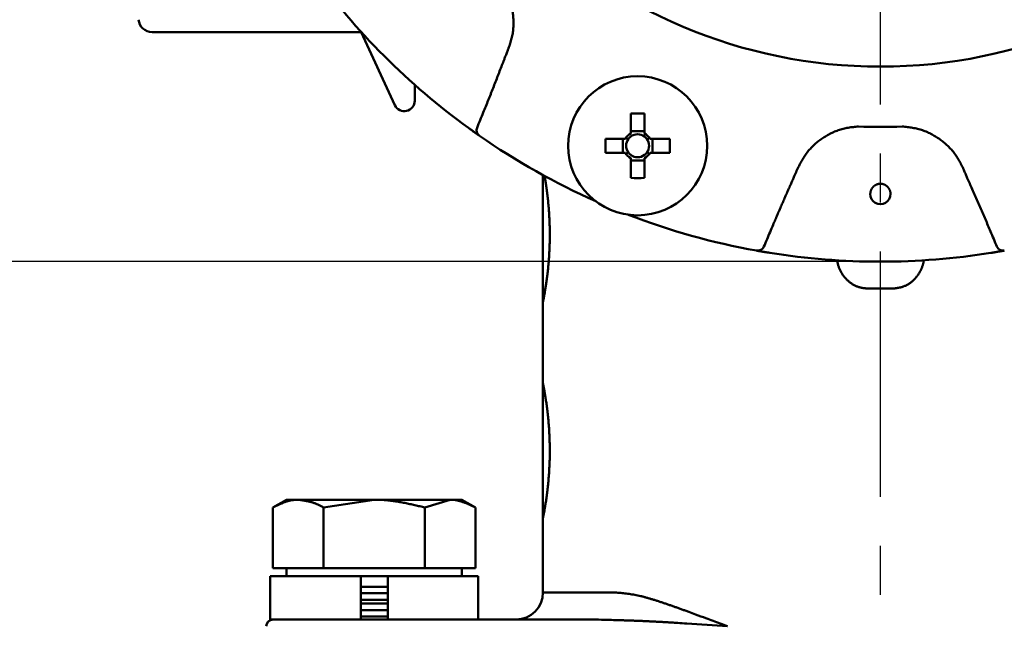
# Model space of a CAD drawing. Units: millimetres. Extents: x 0 to 1260, y -1 to 891.
# Drawn here: x 192 to 265, y 603 to 648 of the extents above; entities that cross this region are included whole.
import ezdxf

# ---------------------------------------------------------------- set-up
doc = ezdxf.new("R2010")
doc.units = ezdxf.units.MM
doc.header["$LTSCALE"] = 0.571789
doc.linetypes.add('CENTER', pattern=[50.8, 31.75, -6.35, 6.35, -6.35])
doc.layers.add('NoLayerName_001', color=7, linetype='Continuous')
doc.styles.get("Standard").update_dxf_attribs({"font": 'txt', "bigfont": 'extfont2'})
doc.dimstyles.get("Standard").update_dxf_attribs({"dimtxt": 2.5, "dimasz": 2.5, "dimexe": 1.25, "dimexo": 0.625, "dimtad": 1, "dimzin": 0, "dimdsep": 46, "dimtxsty": 'Standard', "dimcen": 2.5, "dimadec": 0, "dimazin": 0, "dimtfac": 0.75, "dimtmove": 0, "dimatfit": 3, "dimfxl": 1, "dimarcsym": 0})

# ---------------------------------------------------------------- blocks, each defined once
blk = doc.blocks.new('_OPEN30')
at = {"color": 0, "linetype": 'ByBlock', "lineweight": -2}
for p, q in [((-1, 0.267949), (0, 0)), ((0, 0), (-1, -0.267949)), ((0, 0), (-1, 0))]:
    blk.add_line(p, q, dxfattribs=at)
blk = doc.blocks.new('*D14')
at = {"layer": 'Defpoints', "color": 0}
for p in [(90.063, 809.234), (255.719, 809.234), (255.719, 262.234)]:
    blk.add_point(p, dxfattribs=at)
at = {"layer": 'NoLayerName_001', "color": 0, "linetype": 'Continuous', "lineweight": 25}
for p, q in [((255.719, 809.234), (80.896, 809.234)), ((90.063, 267.235), (90.063, 804.234)), ((255.719, 262.234), (80.896, 262.234))]:
    blk.add_line(p, q, dxfattribs=at)
at = {"layer": 'NoLayerName_001', "color": 0, "lineweight": 25, "xscale": 5.00055, "yscale": 5.00055, "zscale": 5.00055}
for p, rotation in [((90.063, 809.234), 90), ((90.063, 262.234), 270)]:
    blk.add_blockref('_OPEN30', p, dxfattribs=dict(at, rotation=rotation))
at = {"layer": 'NoLayerName_001', "color": 0, "lineweight": 25, "insert": (81.514, 535.734), "char_height": 10.0011, "attachment_point": 5, "rotation": 90}
blk.add_mtext('(547)', dxfattribs=at)
blk = doc.blocks.new('*D15')
at = {"layer": 'Defpoints', "color": 0}
for p in [(110.089, 796.234), (255.719, 796.234), (232.469, 291.234)]:
    blk.add_point(p, dxfattribs=at)
at = {"layer": 'NoLayerName_001', "color": 0, "linetype": 'Continuous', "lineweight": 25}
for p, q in [((255.719, 796.234), (100.921, 796.234)), ((110.089, 296.235), (110.089, 791.234)), ((232.469, 291.234), (100.921, 291.234))]:
    blk.add_line(p, q, dxfattribs=at)
at = {"layer": 'NoLayerName_001', "color": 0, "lineweight": 25, "xscale": 5.00055, "yscale": 5.00055, "zscale": 5.00055}
for p, rotation in [((110.089, 796.234), 90), ((110.089, 291.234), 270)]:
    blk.add_blockref('_OPEN30', p, dxfattribs=dict(at, rotation=rotation))
at = {"layer": 'NoLayerName_001', "color": 0, "lineweight": 25, "insert": (101.649, 543.734), "char_height": 10.0011, "attachment_point": 5, "rotation": 90}
blk.add_mtext('\\A1;505{\\H8.000880;%%p3}', dxfattribs=at)
blk = doc.blocks.new('*D18')
at = {"layer": 'Defpoints', "color": 0}
for p in [(255.719, 734.234), (137.446, 630.234), (255.719, 630.234)]:
    blk.add_point(p, dxfattribs=at)
at = {"layer": 'NoLayerName_001', "color": 0, "linetype": 'Continuous', "lineweight": 25}
for p, q in [((255.719, 734.234), (128.278, 734.234)), ((137.446, 729.234), (137.446, 635.235)), ((255.719, 630.234), (128.278, 630.234))]:
    blk.add_line(p, q, dxfattribs=at)
at = {"layer": 'NoLayerName_001', "color": 0, "lineweight": 25, "xscale": 5.00055, "yscale": 5.00055, "zscale": 5.00055}
for p, rotation in [((137.446, 734.234), 90), ((137.446, 630.234), 270)]:
    blk.add_blockref('_OPEN30', p, dxfattribs=dict(at, rotation=rotation))
at = {"layer": 'NoLayerName_001', "color": 0, "lineweight": 25, "insert": (128.896, 682.234), "char_height": 10.0011, "attachment_point": 5, "rotation": 90}
blk.add_mtext('(%%c104)', dxfattribs=at)

msp = doc.modelspace()

# ---------------------------------------------------------------- linework, layer by layer
at = {"layer": 'NoLayerName_001', "color": 7, "linetype": 'CENTER', "lineweight": 25}
msp.add_line((255.719, 235.213), (255.719, 833.946), dxfattribs=at)
at = {"layer": 'NoLayerName_001', "color": 7, "linetype": 'Continuous', "lineweight": 50}
for p, q in [((201.755, 647.234), (217.253, 647.234)), ((217.253, 647.234), (217.253, 647.242)), ((217.253, 647.234), (219.752, 641.821)), ((221.219, 642.143), (221.219, 643.327)), ((237.218, 641.195), (237.218, 639.722)), ((238.248, 639.722), (238.248, 641.195)), ((225.192, 640.138), (225.965, 639.588)), ((238.248, 639.901), (237.218, 639.901)), ((236.822, 639.327), (235.349, 639.327)), ((236.644, 639.327), (236.644, 638.297)), ((240.116, 639.327), (238.643, 639.327)), ((238.822, 638.297), (238.822, 639.327)), ((235.349, 638.297), (236.822, 638.297)), ((238.643, 638.297), (240.116, 638.297)), ((237.218, 637.902), (237.218, 636.428)), ((237.218, 637.723), (238.248, 637.723)), ((238.248, 636.428), (238.248, 637.902)), ((230.719, 636.638), (230.719, 627.234)), ((230.719, 627.234), (230.719, 621.234)), ((230.719, 621.234), (230.719, 611.234)), ((211.719, 612.609), (210.713, 612.029)), ((210.713, 607.534), (210.713, 612.029)), ((212.589, 612.609), (211.719, 612.609)), ((218.219, 612.609), (212.589, 612.609)), ((214.466, 612.029), (218.219, 612.609)), ((214.466, 607.534), (214.466, 612.029)), ((223.848, 612.609), (218.219, 612.609)), ((221.971, 612.029), (223.848, 612.609)), ((221.971, 607.534), (221.971, 612.029)), ((224.719, 612.609), (223.848, 612.609)), ((225.724, 612.029), (224.719, 612.609)), ((225.724, 607.534), (225.724, 612.029)), ((230.719, 611.234), (230.719, 605.734)), ((210.519, 606.934), (217.219, 606.934)), ((210.519, 606.934), (210.519, 603.734)), ((212.589, 607.534), (210.713, 607.534)), ((211.719, 607.534), (211.719, 606.934)), ((214.466, 607.534), (212.589, 607.534)), ((218.219, 607.534), (214.466, 607.534)), ((217.219, 603.734), (217.219, 606.934)), ((219.219, 606.934), (217.219, 606.934)), ((221.971, 607.534), (218.219, 607.534)), ((219.219, 606.934), (225.919, 606.934)), ((219.219, 606.934), (219.219, 603.734)), ((223.848, 607.534), (221.971, 607.534)), ((225.724, 607.534), (223.848, 607.534)), ((224.719, 606.934), (224.719, 607.534)), ((225.919, 603.734), (225.919, 606.934)), ((217.219, 606.168), (219.219, 606.168)), ((217.219, 605.684), (219.219, 605.684)), ((217.219, 605.201), (219.219, 605.201)), ((217.219, 604.918), (219.219, 604.918)), ((217.219, 604.434), (219.219, 604.434)), ((210.519, 603.734), (216.373, 603.734)), ((216.373, 603.734), (234.498, 603.734)), ((217.219, 603.951), (219.219, 603.951))]:
    msp.add_line(p, q, dxfattribs=at)
at = {"layer": 'NoLayerName_001', "color": 8, "linetype": 'Continuous', "lineweight": 50}
for p, q in [((256.69, 628.244), (254.748, 628.244)), ((230.719, 605.734), (236.07, 605.734))]:
    msp.add_line(p, q, dxfattribs=at)
at = {"layer": 'NoLayerName_001', "color": 7, "linetype": 'Continuous', "lineweight": 50}
for points in [[(246.54, 631.051), (247.16, 630.944), (247.367, 630.909)], [(263.9, 630.882), (264.278, 630.944), (264.864, 631.045)]]:
    msp.add_lwpolyline(points, dxfattribs=at)
at = {"layer": 'NoLayerName_001', "color": 8, "linetype": 'Continuous', "lineweight": 50}
msp.add_circle((255.719, 682.234), 37.561, dxfattribs=at)
at = {"layer": 'NoLayerName_001', "color": 7, "linetype": 'Continuous', "lineweight": 50}
msp.add_circle((237.733, 638.812), 5.15, dxfattribs=at)
for centre, radius, start, end in [((255.719, 682.234), 52, 215.94786, 234.05214), ((201.755, 648.234), 1, 184.96974, 270), ((220.45, 642.143), 0.769, 204.77514, 0), ((237.733, 613.529), 27.672, 88.9336, 91.0664), ((226.302, 639.962), 0.5, 157.64474, 235.15664), ((255.719, 682.234), 52, 235.16653, 246.06991), ((263.026, 638.812), 27.681, 178.93397, 181.06603), ((237.733, 638.812), 1.046, 119.49812, 150.50188), ((237.733, 638.812), 0.851, 142.7589, 217.2411), ((237.733, 638.812), 0.851, 127.2411, 142.7589), ((237.733, 638.812), 0.851, 52.7589, 127.2411), ((237.733, 638.812), 1.046, 29.49812, 60.50188), ((237.733, 638.812), 0.851, 37.2411, 52.7589), ((237.733, 638.812), 0.851, 322.7589, 37.2411), ((212.453, 638.812), 27.668, 358.93346, 1.06654), ((237.733, 638.812), 1.046, 209.49812, 240.50188), ((237.733, 638.812), 0.851, 217.2411, 232.7589), ((237.733, 638.812), 1.046, 299.49812, 330.50188), ((237.733, 638.812), 0.851, 307.2411, 322.7589), ((237.733, 638.812), 0.851, 232.7589, 307.2411), ((237.733, 664.095), 27.672, 268.9336, 271.0664), ((255.719, 682.234), 52, 248.93009, 259.83347), ((246.628, 631.543), 0.5, 259.84355, 337.35494), ((264.809, 631.543), 0.5, 202.64489, 280.1563), ((255.719, 682.234), 52, 260.94786, 279.05214), ((228.719, 605.734), 2, 270, 0), ((210.719, 603.234), 0.5, 90, 180)]:
    msp.add_arc(centre, radius, start, end, dxfattribs=at)
at = {"layer": 'NoLayerName_001', "color": 8, "linetype": 'Continuous', "lineweight": 50}
for centre, radius, start, end in [((255.719, 682.234), 42.025, 267.78736, 272.21264), ((255.719, 635.234), 0.75, 179.23807, 0.76193)]:
    msp.add_arc(centre, radius, start, end, dxfattribs=at)
for points, knots in [([(228.171, 646.032), (228.191, 646.093), (228.231, 646.214), (228.29, 646.396), (228.345, 646.579), (228.396, 646.763), (228.44, 646.949), (228.476, 647.136), (228.503, 647.325), (228.523, 647.515), (228.534, 647.707), (228.538, 647.899), (228.534, 648.091), (228.523, 648.283), (228.505, 648.476), (228.48, 648.667), (228.449, 648.858), (228.411, 649.047), (228.366, 649.235), (228.315, 649.421), (228.256, 649.604), (228.19, 649.784), (228.117, 649.961), (228.037, 650.135), (227.948, 650.304), (227.852, 650.469), (227.75, 650.629), (227.641, 650.786), (227.528, 650.94), (227.411, 651.092), (227.292, 651.243), (227.212, 651.343), (227.172, 651.393)], [0, 0, 0, 0, 0.191571, 0.382981, 0.574114, 0.764937, 0.955546, 1.146192, 1.337068, 1.528261, 1.719823, 1.911773, 2.1041, 2.296767, 2.489711, 2.682847, 2.876071, 3.069244, 3.262237, 3.454944, 3.647284, 3.83921, 4.030705, 4.221789, 4.412523, 4.603028, 4.793593, 4.984468, 5.175759, 5.367461, 5.559484, 5.75168, 5.75168, 5.75168, 5.75168]), ([(227.641, 644.676), (227.693, 644.812), (227.772, 645.016), (227.868, 645.265), (227.93, 645.423), (227.983, 645.559), (228.054, 645.739), (228.117, 645.897), (228.162, 646.01), (228.171, 646.032)], [0, 0, 0, 0, 0.436766, 0.655147, 0.800733, 0.946318, 1.091904, 1.383076, 1.455869, 1.455869, 1.455869, 1.455869]), ([(225.84, 640.152), (225.993, 640.528), (226.209, 641.054), (226.483, 641.731), (226.665, 642.182), (226.815, 642.559), (226.965, 642.936), (227.113, 643.314), (227.349, 643.919), (227.524, 644.374), (227.641, 644.676)], [0, 0, 0, 0, 1.217417, 1.704375, 2.191326, 2.678273, 2.921746, 3.408696, 3.895653, 4.869586, 4.869586, 4.869586, 4.869586]), ([(254.096, 640.241), (254.033, 640.235), (253.905, 640.223), (253.715, 640.203), (253.525, 640.18), (253.336, 640.152), (253.148, 640.117), (252.962, 640.074), (252.778, 640.023), (252.596, 639.963), (252.417, 639.896), (252.24, 639.821), (252.065, 639.74), (251.894, 639.651), (251.726, 639.557), (251.561, 639.456), (251.399, 639.35), (251.242, 639.239), (251.088, 639.121), (250.94, 638.999), (250.796, 638.871), (250.659, 638.737), (250.527, 638.599), (250.401, 638.455), (250.282, 638.306), (250.171, 638.151), (250.066, 637.992), (249.966, 637.829), (249.871, 637.664), (249.778, 637.496), (249.688, 637.327), (249.629, 637.213), (249.599, 637.157)], [0, 0, 0, 0, 0.191782, 0.383395, 0.574714, 0.765703, 0.956459, 1.147235, 1.338235, 1.529549, 1.721229, 1.913294, 2.105728, 2.298487, 2.491501, 2.684674, 2.877889, 3.071009, 3.263912, 3.4565, 3.6487, 3.84047, 4.0318, 4.222715, 4.41328, 4.603634, 4.79408, 4.984844, 5.176021, 5.367599, 5.559487, 5.751544, 5.751544, 5.751544, 5.751544]), ([(261.838, 637.157), (261.81, 637.214), (261.752, 637.328), (261.665, 637.498), (261.575, 637.666), (261.48, 637.832), (261.38, 637.995), (261.273, 638.153), (261.159, 638.306), (261.038, 638.454), (260.911, 638.597), (260.778, 638.736), (260.639, 638.869), (260.495, 638.997), (260.347, 639.12), (260.194, 639.238), (260.037, 639.351), (259.876, 639.458), (259.712, 639.559), (259.544, 639.654), (259.373, 639.742), (259.199, 639.823), (259.022, 639.897), (258.842, 639.962), (258.66, 640.02), (258.476, 640.068), (258.29, 640.109), (258.102, 640.143), (257.913, 640.172), (257.723, 640.197), (257.532, 640.22), (257.405, 640.234), (257.341, 640.241)], [0, 0, 0, 0, 0.191571, 0.382982, 0.574114, 0.764937, 0.955547, 1.146192, 1.337068, 1.528261, 1.719824, 1.911774, 2.104101, 2.296767, 2.489711, 2.682848, 2.876072, 3.069245, 3.262239, 3.454945, 3.647286, 3.839212, 4.030706, 4.221791, 4.412524, 4.603029, 4.793595, 4.984469, 5.175761, 5.367463, 5.559486, 5.751683, 5.751683, 5.751683, 5.751683]), ([(249.599, 637.157), (249.541, 637.023), (249.455, 636.822), (249.348, 636.578), (249.28, 636.422), (249.222, 636.289), (249.143, 636.111), (249.074, 635.956), (249.025, 635.845), (249.015, 635.823)], [0, 0, 0, 0, 0.436764, 0.655144, 0.80073, 0.946316, 1.091902, 1.383077, 1.455871, 1.455871, 1.455871, 1.455871]), ([(262.422, 635.823), (262.363, 635.956), (262.274, 636.156), (262.167, 636.4), (262.099, 636.555), (262.04, 636.689), (261.963, 636.867), (261.896, 637.023), (261.848, 637.134), (261.838, 637.157)], [0, 0, 0, 0, 0.436766, 0.655147, 0.800733, 0.946318, 1.091904, 1.383076, 1.45587, 1.45587, 1.45587, 1.45587]), ([(249.015, 635.823), (248.962, 635.704), (248.856, 635.467), (248.698, 635.111), (248.542, 634.754), (248.385, 634.397), (248.23, 634.04), (248.076, 633.682), (247.923, 633.324), (247.745, 632.906), (247.467, 632.248), (247.241, 631.709), (247.09, 631.35)], [0, 0, 0, 0, 0.389568, 0.779138, 1.168708, 1.558279, 1.947849, 2.337417, 2.726982, 3.116546, 3.700892, 4.869593, 4.869593, 4.869593, 4.869593]), ([(255.378, 635.916), (255.366, 635.91), (255.343, 635.898), (255.31, 635.877), (255.278, 635.854), (255.247, 635.83), (255.217, 635.804), (255.189, 635.777), (255.162, 635.748), (255.137, 635.718), (255.113, 635.686), (255.091, 635.654), (255.07, 635.62), (255.051, 635.585), (255.034, 635.55), (255.019, 635.513), (255.006, 635.476), (254.995, 635.438), (254.986, 635.4), (254.98, 635.361), (254.975, 635.323), (254.971, 635.283), (254.97, 635.257), (254.969, 635.244)], [0, 0, 0, 0, 0.0393794, 0.0787477, 0.1180984, 0.1574259, 0.1967344, 0.2360432, 0.2753691, 0.3147247, 0.3541192, 0.3935587, 0.4330458, 0.4725568, 0.5120513, 0.5514958, 0.590866, 0.6301488, 0.6693436, 0.708478, 0.7476385, 0.7868649, 0.8261386, 0.8261386, 0.8261386, 0.8261386]), ([(256.469, 635.244), (256.468, 635.257), (256.466, 635.283), (256.462, 635.323), (256.457, 635.361), (256.451, 635.4), (256.442, 635.438), (256.431, 635.476), (256.418, 635.513), (256.403, 635.55), (256.386, 635.585), (256.367, 635.62), (256.347, 635.653), (256.324, 635.686), (256.301, 635.718), (256.275, 635.748), (256.248, 635.776), (256.22, 635.804), (256.191, 635.83), (256.16, 635.854), (256.127, 635.877), (256.094, 635.898), (256.06, 635.917), (256.024, 635.934), (255.988, 635.949), (255.951, 635.963), (255.913, 635.974), (255.875, 635.984), (255.836, 635.991), (255.797, 635.996), (255.758, 635.999), (255.719, 636.001), (255.679, 635.999), (255.64, 635.996), (255.601, 635.991), (255.562, 635.984), (255.524, 635.974), (255.486, 635.963), (255.449, 635.949), (255.413, 635.934), (255.39, 635.922), (255.378, 635.916)], [0, 0, 0, 0, 0.039309, 0.078567, 0.117745, 0.156863, 0.196003, 0.235232, 0.274555, 0.313965, 0.353439, 0.392943, 0.432435, 0.471877, 0.511268, 0.550615, 0.589928, 0.629221, 0.668512, 0.707822, 0.747157, 0.786511, 0.825877, 0.865249, 0.904621, 0.94399, 0.983357, 1.022721, 1.062081, 1.101438, 1.14079, 1.180141, 1.219493, 1.25885, 1.298212, 1.33758, 1.376952, 1.416327, 1.455707, 1.49509, 1.534474, 1.534474, 1.534474, 1.534474]), ([(264.348, 631.35), (264.19, 631.724), (263.971, 632.248), (263.686, 632.921), (263.496, 633.369), (263.336, 633.742), (263.174, 634.114), (263.012, 634.486), (262.751, 635.081), (262.553, 635.526), (262.422, 635.823)], [0, 0, 0, 0, 1.217417, 1.704375, 2.191326, 2.678272, 2.921746, 3.408695, 3.895653, 4.869586, 4.869586, 4.869586, 4.869586]), ([(254.748, 628.244), (254.712, 628.248), (254.641, 628.254), (254.535, 628.265), (254.43, 628.278), (254.325, 628.296), (254.221, 628.319), (254.119, 628.349), (254.018, 628.384), (253.919, 628.425), (253.823, 628.471), (253.728, 628.522), (253.636, 628.577), (253.547, 628.636), (253.461, 628.699), (253.377, 628.766), (253.297, 628.836), (253.22, 628.91), (253.146, 628.987), (253.076, 629.067), (253.009, 629.15), (252.945, 629.236), (252.885, 629.325), (252.828, 629.416), (252.776, 629.509), (252.728, 629.605), (252.684, 629.703), (252.645, 629.802), (252.612, 629.903), (252.583, 630.005), (252.559, 630.108), (252.539, 630.213), (252.528, 630.288), (252.522, 630.328), (252.521, 630.333)], [0, 0, 0, 0, 0.106754, 0.213371, 0.319769, 0.425983, 0.53221, 0.638646, 0.74533, 0.852254, 0.959367, 1.06659, 1.173813, 1.280902, 1.387759, 1.49444, 1.601023, 1.707581, 1.814177, 1.920865, 2.027697, 2.134711, 2.241868, 2.349064, 2.456205, 2.563213, 2.670027, 2.776606, 2.882931, 2.989035, 3.095112, 3.201344, 3.30783, 3.322761, 3.322761, 3.322761, 3.322761]), ([(258.922, 630.333), (258.921, 630.32), (258.917, 630.275), (258.907, 630.198), (258.89, 630.103), (258.867, 630.01), (258.839, 629.917), (258.807, 629.826), (258.77, 629.736), (258.73, 629.647), (258.686, 629.56), (258.64, 629.475), (258.59, 629.391), (258.539, 629.309), (258.484, 629.23), (258.427, 629.152), (258.367, 629.077), (258.304, 629.003), (258.239, 628.933), (258.171, 628.864), (258.1, 628.799), (258.026, 628.736), (257.95, 628.676), (257.871, 628.619), (257.79, 628.566), (257.706, 628.517), (257.621, 628.473), (257.533, 628.433), (257.444, 628.397), (257.353, 628.367), (257.261, 628.341), (257.167, 628.319), (257.073, 628.301), (256.978, 628.284), (256.882, 628.27), (256.786, 628.257), (256.722, 628.249), (256.69, 628.244)], [0, 0, 0, 0, 0.039702, 0.135939, 0.232194, 0.328607, 0.425254, 0.522158, 0.619293, 0.716588, 0.813935, 0.911191, 1.008207, 1.104961, 1.201498, 1.297872, 1.394146, 1.490392, 1.586692, 1.683139, 1.779833, 1.87678, 1.973846, 2.070903, 2.16784, 2.264571, 2.361036, 2.457206, 2.553084, 2.648768, 2.744494, 2.840434, 2.93668, 3.033252, 3.130115, 3.227195, 3.324389, 3.324389, 3.324389, 3.324389]), ([(236.07, 605.734), (236.138, 605.729), (236.274, 605.718), (236.479, 605.7), (236.685, 605.68), (236.892, 605.658), (237.101, 605.631), (237.312, 605.6), (237.525, 605.564), (237.741, 605.521), (237.96, 605.471), (238.182, 605.415), (238.406, 605.354), (238.633, 605.288), (238.862, 605.219), (239.094, 605.146), (239.328, 605.07), (239.563, 604.992), (239.801, 604.912), (240.041, 604.83), (240.282, 604.746), (240.525, 604.661), (240.77, 604.573), (241.017, 604.484), (241.266, 604.394), (241.602, 604.271), (242.112, 604.083), (242.889, 603.792), (243.676, 603.497), (244.206, 603.301), (244.385, 603.234)], [0, 0, 0, 0, 0.205006, 0.410509, 0.617016, 0.82506, 1.035206, 1.248063, 1.464288, 1.684562, 1.909118, 2.137807, 2.370428, 2.606739, 2.846471, 3.089329, 3.335, 3.583244, 3.833995, 4.087204, 4.342823, 4.600802, 4.861088, 5.12363, 5.388372, 5.655261, 6.195255, 7.019939, 8.14455, 8.716758, 8.716758, 8.716758, 8.716758]), ([(244.385, 603.234), (243.38, 603.303), (242.152, 603.389), (240.814, 603.477), (240.371, 603.505), (240.04, 603.525), (239.71, 603.545), (239.38, 603.564), (239.051, 603.581), (238.722, 603.598), (238.394, 603.613), (238.067, 603.627), (237.741, 603.64), (237.415, 603.653), (237.089, 603.664), (236.765, 603.674), (236.332, 603.687), (235.684, 603.705), (235.037, 603.721), (234.606, 603.732), (234.498, 603.734)], [0, 0, 0, 0, 3.024176, 3.690781, 4.023181, 4.354942, 4.686037, 5.016438, 5.346119, 5.675054, 6.003222, 6.330645, 6.657387, 6.983513, 7.309086, 7.634171, 7.958829, 8.607113, 9.577877, 9.901264, 9.901264, 9.901264, 9.901264])]:
    msp.add_open_spline(points, degree=3, knots=knots, dxfattribs=at)
at = {"layer": 'NoLayerName_001', "color": 7, "linetype": 'Continuous', "lineweight": 50}
for points, knots in [([(226.017, 639.552), (225.997, 639.566), (225.947, 639.6), (225.867, 639.656), (225.779, 639.718), (225.69, 639.781), (225.6, 639.845), (225.515, 639.905), (225.437, 639.961), (225.356, 640.019), (225.275, 640.078), (225.216, 640.121), (225.192, 640.138)], [0, 0, 0, 0, 0.07318, 0.179629, 0.295374, 0.395778, 0.506353, 0.625525, 0.708609, 0.793758, 0.923872, 1.011393, 1.011393, 1.011393, 1.011393]), ([(231.161, 633.997), (231.155, 634.071), (231.144, 634.217), (231.126, 634.434), (231.106, 634.646), (231.085, 634.854), (231.062, 635.057), (231.038, 635.256), (231.014, 635.451), (230.988, 635.639), (230.963, 635.819), (230.938, 635.989), (230.914, 636.145), (230.892, 636.285), (230.871, 636.406), (230.853, 636.511), (230.841, 636.575), (230.835, 636.605)], [0, 0, 0, 0, 0.222115, 0.439659, 0.652771, 0.861586, 1.066237, 1.266855, 1.463429, 1.654382, 1.83714, 2.009111, 2.167702, 2.310319, 2.434365, 2.538128, 2.629043, 2.629043, 2.629043, 2.629043]), ([(230.719, 627.234), (230.72, 627.242), (230.723, 627.257), (230.729, 627.283), (230.734, 627.313), (230.742, 627.349), (230.755, 627.417), (230.771, 627.501), (230.79, 627.602), (230.807, 627.697), (230.826, 627.804), (230.847, 627.923), (230.869, 628.052), (230.892, 628.19), (230.916, 628.338), (230.94, 628.493), (230.964, 628.657), (230.989, 628.829), (231.013, 629.009), (231.036, 629.196), (231.059, 629.39), (231.082, 629.591), (231.103, 629.798), (231.123, 630.011), (231.142, 630.23), (231.159, 630.453), (231.175, 630.681), (231.188, 630.912), (231.2, 631.146), (231.209, 631.382), (231.217, 631.621), (231.221, 631.861), (231.224, 632.102), (231.224, 632.344), (231.221, 632.586), (231.217, 632.827), (231.21, 633.067), (231.2, 633.304), (231.189, 633.539), (231.176, 633.769), (231.166, 633.922), (231.161, 633.997)], [0, 0, 0, 0, 0.022898, 0.048041, 0.077677, 0.114051, 0.159411, 0.285983, 0.369914, 0.46696, 0.576239, 0.696872, 0.827981, 0.968687, 1.118153, 1.275907, 1.441702, 1.615293, 1.796438, 1.984899, 2.180438, 2.382797, 2.591502, 2.805964, 3.025592, 3.249801, 3.478005, 3.709622, 3.944082, 4.180907, 4.419669, 4.659943, 4.901307, 5.143333, 5.385447, 5.626903, 5.866944, 6.104812, 6.339748, 6.57099, 6.797802, 6.797802, 6.797802, 6.797802]), ([(247.537, 630.882), (247.466, 630.894), (247.352, 630.912), (247.211, 630.935), (247.104, 630.953), (247.004, 630.97), (246.889, 630.989), (246.779, 631.009), (246.671, 631.028), (246.594, 631.041), (246.55, 631.049), (246.54, 631.051)], [0, 0, 0, 0, 0.218183, 0.345173, 0.426934, 0.543605, 0.651132, 0.776834, 0.879327, 0.9807, 1.011392, 1.011392, 1.011392, 1.011392]), ([(264.897, 631.051), (264.873, 631.046), (264.814, 631.036), (264.717, 631.019), (264.611, 631), (264.504, 630.982), (264.396, 630.963), (264.293, 630.946), (264.198, 630.93), (264.1, 630.914), (264, 630.898), (263.929, 630.887), (263.9, 630.882)], [0, 0, 0, 0, 0.07318, 0.179628, 0.295373, 0.395776, 0.506352, 0.625524, 0.708608, 0.793757, 0.923871, 1.011392, 1.011392, 1.011392, 1.011392]), ([(231.118, 618.508), (231.111, 618.584), (231.097, 618.735), (231.073, 618.958), (231.048, 619.173), (231.023, 619.38), (230.997, 619.577), (230.971, 619.766), (230.944, 619.945), (230.918, 620.115), (230.893, 620.274), (230.868, 620.423), (230.845, 620.562), (230.822, 620.688), (230.802, 620.802), (230.783, 620.903), (230.766, 620.99), (230.75, 621.075), (230.737, 621.141), (230.726, 621.197), (230.721, 621.221), (230.719, 621.234)], [0, 0, 0, 0, 0.230913, 0.454965, 0.67151, 0.879901, 1.0796, 1.270262, 1.451556, 1.62315, 1.784707, 1.935889, 2.07629, 2.205122, 2.321453, 2.424351, 2.512881, 2.586109, 2.685013, 2.715372, 2.756906, 2.756906, 2.756906, 2.756906]), ([(230.719, 611.234), (230.72, 611.242), (230.724, 611.26), (230.73, 611.288), (230.736, 611.322), (230.744, 611.364), (230.755, 611.417), (230.768, 611.485), (230.783, 611.568), (230.801, 611.666), (230.822, 611.778), (230.844, 611.905), (230.868, 612.043), (230.893, 612.193), (230.919, 612.354), (230.945, 612.524), (230.971, 612.704), (230.997, 612.893), (231.023, 613.091), (231.049, 613.297), (231.073, 613.512), (231.097, 613.735), (231.119, 613.965), (231.14, 614.201), (231.159, 614.443), (231.175, 614.689), (231.19, 614.94), (231.202, 615.195), (231.212, 615.452), (231.219, 615.711), (231.223, 615.972), (231.224, 616.234), (231.223, 616.496), (231.218, 616.757), (231.211, 617.017), (231.202, 617.275), (231.19, 617.53), (231.175, 617.781), (231.159, 618.028), (231.14, 618.27), (231.125, 618.429), (231.118, 618.508)], [0, 0, 0, 0, 0.024916, 0.052698, 0.086216, 0.128336, 0.181927, 0.249857, 0.334208, 0.434414, 0.549352, 0.677898, 0.818933, 0.971337, 1.134047, 1.306484, 1.488329, 1.679267, 1.878985, 2.087175, 2.303531, 2.527588, 2.758629, 2.995915, 3.238711, 3.486286, 3.73791, 3.99287, 4.250515, 4.510218, 4.771356, 5.033305, 5.295423, 5.556992, 5.817269, 6.07551, 6.330969, 6.582899, 6.830559, 7.073271, 7.310403, 7.310403, 7.310403, 7.310403]), ([(210.713, 612.029), (210.744, 612.044), (210.806, 612.075), (210.899, 612.121), (210.991, 612.167), (211.084, 612.212), (211.177, 612.255), (211.27, 612.298), (211.363, 612.338), (211.457, 612.377), (211.55, 612.414), (211.644, 612.448), (211.737, 612.479), (211.831, 612.507), (211.925, 612.532), (212.019, 612.553), (212.114, 612.57), (212.209, 612.583), (212.304, 612.593), (212.399, 612.6), (212.494, 612.605), (212.558, 612.608), (212.589, 612.609)], [0, 0, 0, 0, 0.103779, 0.207448, 0.3109, 0.41403, 0.516741, 0.618942, 0.720553, 0.821506, 0.921749, 1.021246, 1.119983, 1.217967, 1.315235, 1.41185, 1.50791, 1.603558, 1.698988, 1.794339, 1.889676, 1.985019, 1.985019, 1.985019, 1.985019]), ([(212.589, 612.609), (212.621, 612.605), (212.685, 612.596), (212.78, 612.582), (212.875, 612.567), (212.97, 612.552), (213.066, 612.536), (213.161, 612.519), (213.255, 612.5), (213.35, 612.479), (213.445, 612.457), (213.539, 612.432), (213.633, 612.405), (213.727, 612.376), (213.82, 612.343), (213.913, 612.307), (214.006, 612.268), (214.099, 612.225), (214.191, 612.179), (214.283, 612.13), (214.374, 612.08), (214.435, 612.046), (214.466, 612.029)], [0, 0, 0, 0, 0.09628, 0.192572, 0.288889, 0.385248, 0.481673, 0.578193, 0.674847, 0.771686, 0.868772, 0.966181, 1.064006, 1.162355, 1.261356, 1.361154, 1.461915, 1.563817, 1.666875, 1.770869, 1.875517, 1.980501, 1.980501, 1.980501, 1.980501]), ([(218.219, 612.609), (218.282, 612.609), (218.409, 612.608), (218.598, 612.604), (218.788, 612.595), (218.977, 612.582), (219.166, 612.565), (219.354, 612.545), (219.542, 612.522), (219.73, 612.496), (219.918, 612.466), (220.105, 612.435), (220.293, 612.401), (220.48, 612.365), (220.666, 612.327), (220.853, 612.287), (221.04, 612.246), (221.226, 612.204), (221.413, 612.161), (221.661, 612.103), (221.847, 612.058), (221.971, 612.029)], [0, 0, 0, 0, 0.190053, 0.379896, 0.569521, 0.759024, 0.948488, 1.137982, 1.327561, 1.517272, 1.707145, 1.897204, 2.087462, 2.277923, 2.468583, 2.659433, 2.850457, 3.041632, 3.232934, 3.424335, 3.807303, 3.807303, 3.807303, 3.807303]), ([(223.848, 612.609), (223.879, 612.609), (223.943, 612.608), (224.038, 612.604), (224.133, 612.595), (224.227, 612.582), (224.322, 612.565), (224.416, 612.545), (224.51, 612.522), (224.604, 612.495), (224.698, 612.466), (224.791, 612.435), (224.885, 612.401), (224.979, 612.365), (225.072, 612.327), (225.165, 612.287), (225.258, 612.246), (225.352, 612.204), (225.445, 612.161), (225.538, 612.117), (225.631, 612.073), (225.693, 612.044), (225.724, 612.029)], [0, 0, 0, 0, 0.095038, 0.190047, 0.285169, 0.380568, 0.476374, 0.572692, 0.669599, 0.767146, 0.865363, 0.96426, 1.063828, 1.164042, 1.264863, 1.366241, 1.468113, 1.570411, 1.673058, 1.77597, 1.879063, 1.982245, 1.982245, 1.982245, 1.982245])]:
    msp.add_open_spline(points, degree=3, knots=knots, dxfattribs=at)

# ---------------------------------------------------------------- dimensions: what is measured, and where the dimension line sits
at = {"layer": 'NoLayerName_001', "color": 7, "linetype": 'Continuous', "lineweight": 25}
for base, p1, p2, angle, override, picture, middle in [((90.063, 809.234), (255.719, 262.234), (255.719, 809.234), 90, {"dimtxt": 10.0011, "dimasz": 5.00055, "dimexe": 9.167675, "dimexo": 0, "dimgap": 3.3337, "dimdec": 1, "dimzin": 8, "dimpost": '(<>)', "dimblk": 'OPEN30', "dimclrd": 0, "dimclre": 0, "dimclrt": 0, "dimtp": 0, "dimtm": 0, "dimlwd": 25, "dimlwe": 25}, '*D14', (90.063, 535.734)), ((110.089, 796.234), (232.469, 291.234), (255.719, 796.234), 90, {"dimtxt": 10.0011, "dimasz": 5.00055, "dimexe": 9.167675, "dimexo": 0, "dimgap": 3.3337, "dimdec": 0, "dimzin": 8, "dimblk": 'OPEN30', "dimclrd": 0, "dimclre": 0, "dimclrt": 0, "dimtol": 1, "dimtp": 3, "dimtm": 3, "dimtfac": 0.8, "dimtolj": 1, "dimlwd": 25, "dimlwe": 25}, '*D15', (110.089, 543.734)), ((137.446, 630.234), (255.719, 734.234), (255.719, 630.234), 270, {"dimtxt": 10.0011, "dimasz": 5.00055, "dimexe": 9.167675, "dimexo": 0, "dimgap": 3.3337, "dimdec": 1, "dimzin": 8, "dimpost": '(%%c<>)', "dimblk": 'OPEN30', "dimclrd": 0, "dimclre": 0, "dimclrt": 0, "dimtp": 0, "dimtm": 0, "dimlwd": 25, "dimlwe": 25}, '*D18', (137.446, 682.234))]:
    dim = msp.add_linear_dim(base=base, p1=p1, p2=p2, angle=angle, dimstyle='Standard', override=override, dxfattribs=at)
    dim.commit()
    dim.dimension.update_dxf_attribs({"geometry": picture, "text_midpoint": middle, "dimtype": 160})

doc.saveas('drawing.dxf')
